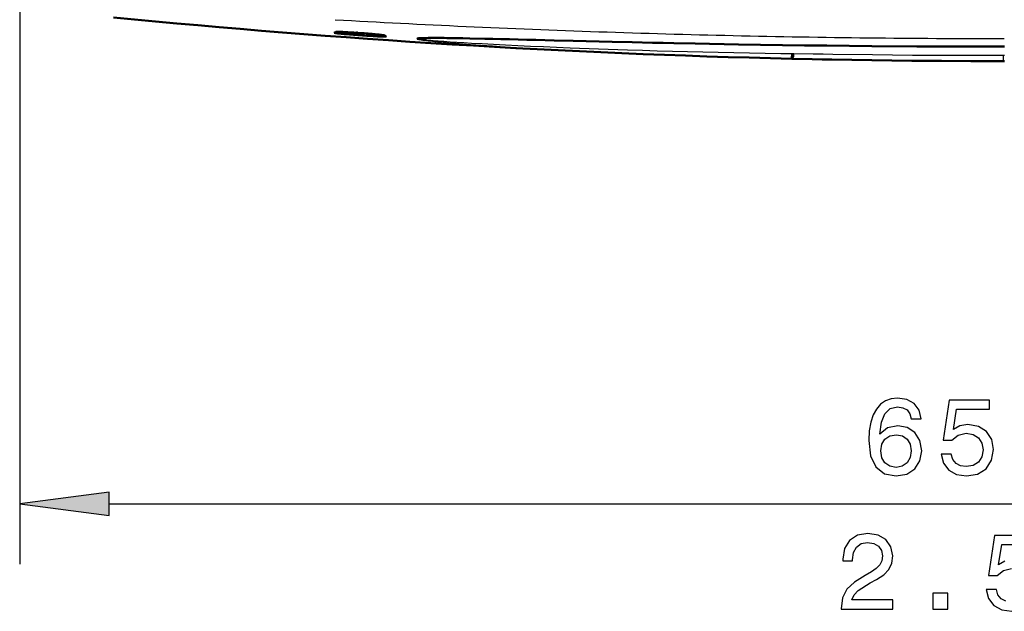
# Model space of a CAD drawing. Extents: x 0 to 420, y 0 to 297.
# Drawn here: x 59 to 91, y 36 to 55 of the extents above; entities that cross this region are included whole.
import ezdxf

# ---------------------------------------------------------------- set-up
doc = ezdxf.new("R2010")
doc.units = 0
doc.linetypes.add('DASHDOT', pattern=[18.5, 12, -3, 0.5, -3])

msp = doc.modelspace()

# ---------------------------------------------------------------- linework, layer by layer
at = {"color": 7, "lineweight": 25}
for p, q in [((58.722435, 65.962868), (58.722435, 37.245811)), ((61.69677, 39.245811), (121.148071, 39.245811))]:
    msp.add_line(p, q, dxfattribs=at)
at = {"color": 7, "lineweight": 50, "ltscale": 0.000364}
msp.add_line((69.205154, 54.929695), (69.217758, 54.936974), dxfattribs=at)
at = {"color": 7, "lineweight": 50, "ltscale": 7.5e-05}
msp.add_line((69.217758, 54.936974), (69.220612, 54.937912), dxfattribs=at)
at = {"color": 7, "lineweight": 50, "ltscale": 0.000127}
msp.add_line((69.220612, 54.937912), (69.225632, 54.938694), dxfattribs=at)
at = {"color": 7, "lineweight": 50, "ltscale": 0.00018}
msp.add_line((69.225632, 54.938694), (69.232803, 54.939308), dxfattribs=at)
at = {"color": 7, "lineweight": 50, "ltscale": 0.000233}
msp.add_line((69.232803, 54.939308), (69.242104, 54.939758), dxfattribs=at)
at = {"color": 7, "lineweight": 50, "ltscale": 0.000286}
msp.add_line((69.242104, 54.939758), (69.253555, 54.940044), dxfattribs=at)
at = {"color": 7, "lineweight": 50, "ltscale": 0.000339}
msp.add_line((69.253555, 54.940044), (69.267128, 54.940159), dxfattribs=at)
at = {"color": 7, "lineweight": 50, "ltscale": 0.000391}
msp.add_line((69.267128, 54.940159), (69.282768, 54.940105), dxfattribs=at)
at = {"color": 7, "lineweight": 50, "ltscale": 0.000441}
msp.add_line((69.282768, 54.940105), (69.300415, 54.939884), dxfattribs=at)
at = {"color": 7, "lineweight": 50, "ltscale": 0.000489}
msp.add_line((69.300415, 54.939884), (69.319977, 54.939491), dxfattribs=at)
at = {"color": 7, "lineweight": 50, "ltscale": 0.000536}
msp.add_line((69.319977, 54.939491), (69.341393, 54.938938), dxfattribs=at)
at = {"color": 7, "lineweight": 50, "ltscale": 0.000584}
msp.add_line((69.341393, 54.938938), (69.364723, 54.938217), dxfattribs=at)
at = {"color": 7, "lineweight": 50, "ltscale": 0.00063}
msp.add_line((69.364723, 54.938217), (69.389908, 54.937328), dxfattribs=at)
at = {"color": 7, "lineweight": 50, "ltscale": 0.000675}
msp.add_line((69.389908, 54.937328), (69.41687, 54.936275), dxfattribs=at)
at = {"color": 7, "lineweight": 50, "ltscale": 0.000716}
msp.add_line((69.41687, 54.936275), (69.445496, 54.935066), dxfattribs=at)
at = {"color": 7, "lineweight": 50, "ltscale": 0.000755}
msp.add_line((69.445496, 54.935066), (69.475655, 54.933704), dxfattribs=at)
at = {"color": 7, "lineweight": 50, "ltscale": 0.00079}
msp.add_line((69.475655, 54.933704), (69.50721, 54.932194), dxfattribs=at)
at = {"color": 7, "linetype": 'DASHDOT', "lineweight": 25, "ltscale": 0.004745}
msp.add_line((69.922417, 54.955978), (69.922417, 54.766159), dxfattribs=at)
at = {"color": 7, "lineweight": 50, "ltscale": 3.1e-05}
msp.add_line((69.168968, 54.907875), (69.169403, 54.909058), dxfattribs=at)
at = {"color": 7, "lineweight": 50, "ltscale": 7e-05}
msp.add_line((69.168968, 54.907875), (69.171394, 54.906483), dxfattribs=at)
at = {"color": 7, "lineweight": 50, "ltscale": 0.000334}
msp.add_line((69.169403, 54.909058), (69.180977, 54.915737), dxfattribs=at)
at = {"color": 7, "lineweight": 50, "ltscale": 0.000138}
msp.add_line((69.171394, 54.906483), (69.176682, 54.904888), dxfattribs=at)
at = {"color": 7, "lineweight": 50, "ltscale": 0.000208}
msp.add_line((69.176682, 54.904888), (69.184814, 54.903103), dxfattribs=at)
at = {"color": 7, "lineweight": 50, "ltscale": 0.000344}
msp.add_line((69.180977, 54.915737), (69.192894, 54.922619), dxfattribs=at)
at = {"color": 7, "lineweight": 50, "ltscale": 0.000277}
msp.add_line((69.184814, 54.903103), (69.195717, 54.901131), dxfattribs=at)
at = {"color": 7, "lineweight": 50, "ltscale": 0.000354}
msp.add_line((69.192894, 54.922619), (69.205154, 54.929695), dxfattribs=at)
at = {"color": 7, "lineweight": 50, "ltscale": 0.000345}
msp.add_line((69.195717, 54.901131), (69.209358, 54.898983), dxfattribs=at)
at = {"color": 7, "lineweight": 50, "ltscale": 0.000414}
msp.add_line((69.209358, 54.898983), (69.225754, 54.896656), dxfattribs=at)
at = {"color": 7, "lineweight": 50, "ltscale": 0.000481}
msp.add_line((69.225754, 54.896656), (69.244827, 54.894157), dxfattribs=at)
at = {"color": 7, "lineweight": 50, "ltscale": 0.000546}
msp.add_line((69.244827, 54.894157), (69.266495, 54.891502), dxfattribs=at)
at = {"color": 7, "lineweight": 50, "ltscale": 0.000607}
msp.add_line((69.266495, 54.891502), (69.290619, 54.888706), dxfattribs=at)
at = {"color": 7, "lineweight": 50, "ltscale": 0.000666}
msp.add_line((69.290619, 54.888706), (69.317101, 54.88578), dxfattribs=at)
at = {"color": 7, "lineweight": 50, "ltscale": 0.000726}
for p, q in [((69.317101, 54.88578), (69.345978, 54.882721)), ((91.393394, 53.962868), (91.422417, 53.962868))]:
    msp.add_line(p, q, dxfattribs=at)
at = {"color": 7, "lineweight": 50, "ltscale": 0.000784}
msp.add_line((69.345978, 54.882721), (69.377182, 54.879532), dxfattribs=at)
at = {"color": 7, "lineweight": 50, "ltscale": 0.000839}
msp.add_line((69.377182, 54.879532), (69.410576, 54.876232), dxfattribs=at)
at = {"color": 7, "lineweight": 50, "ltscale": 0.000889}
msp.add_line((69.410576, 54.876232), (69.445992, 54.872837), dxfattribs=at)
at = {"color": 7, "lineweight": 50, "ltscale": 0.000935}
msp.add_line((69.445992, 54.872837), (69.483246, 54.869366), dxfattribs=at)
at = {"color": 7, "lineweight": 50, "ltscale": 0.000729}
msp.add_line((69.483246, 54.869366), (69.512276, 54.866722), dxfattribs=at)
at = {"color": 7, "lineweight": 50, "ltscale": 0.000682}
msp.add_line((69.50721, 54.932194), (69.534439, 54.930832), dxfattribs=at)
at = {"color": 7, "lineweight": 50, "ltscale": 0.000751}
msp.add_line((69.512276, 54.866722), (69.542198, 54.864044), dxfattribs=at)
at = {"color": 7, "lineweight": 50, "ltscale": 0.000703}
msp.add_line((69.534439, 54.930832), (69.562531, 54.929375), dxfattribs=at)
at = {"color": 7, "lineweight": 50, "ltscale": 0.001574}
msp.add_line((69.542198, 54.864044), (69.604919, 54.858582), dxfattribs=at)
at = {"color": 7, "lineweight": 50, "ltscale": 0.001475}
msp.add_line((69.562531, 54.929375), (69.621452, 54.926167), dxfattribs=at)
at = {"color": 7, "lineweight": 50, "ltscale": 0.001658}
msp.add_line((69.604919, 54.858582), (69.671013, 54.853012), dxfattribs=at)
at = {"color": 7, "lineweight": 50, "ltscale": 0.001555}
msp.add_line((69.621452, 54.926167), (69.68354, 54.922588), dxfattribs=at)
at = {"color": 7, "lineweight": 50, "ltscale": 0.001724}
msp.add_line((69.671013, 54.853012), (69.739761, 54.847401), dxfattribs=at)
at = {"color": 7, "lineweight": 50, "ltscale": 0.001617}
msp.add_line((69.68354, 54.922588), (69.7481, 54.91869), dxfattribs=at)
at = {"color": 7, "lineweight": 50, "ltscale": 0.001771}
msp.add_line((69.739761, 54.847401), (69.810394, 54.841808), dxfattribs=at)
at = {"color": 7, "lineweight": 50, "ltscale": 0.00166}
msp.add_line((69.7481, 54.91869), (69.814362, 54.914509), dxfattribs=at)
at = {"color": 7, "lineweight": 50, "ltscale": 0.000898}
msp.add_line((69.810394, 54.841808), (69.846191, 54.839035), dxfattribs=at)
at = {"color": 7, "lineweight": 50, "ltscale": 0.001694}
for p, q in [((69.814362, 54.914509), (69.881958, 54.910076)), ((72.223099, 54.734421), (72.29084, 54.735462))]:
    msp.add_line(p, q, dxfattribs=at)
at = {"color": 7, "lineweight": 50, "ltscale": 0.000908}
msp.add_line((69.846191, 54.839035), (69.882401, 54.836273), dxfattribs=at)
at = {"color": 7, "lineweight": 50, "ltscale": 0.001727}
msp.add_line((69.881958, 54.910076), (69.950897, 54.905396), dxfattribs=at)
at = {"color": 7, "lineweight": 50, "ltscale": 0.001842}
for p, q in [((69.882401, 54.836273), (69.955887, 54.830788)), ((72.29084, 54.735462), (72.364502, 54.736168))]:
    msp.add_line(p, q, dxfattribs=at)
at = {"color": 7, "lineweight": 50, "ltscale": 0.001743}
msp.add_line((69.950897, 54.905396), (70.020439, 54.900509), dxfattribs=at)
at = {"color": 7, "lineweight": 50, "ltscale": 0.001861}
msp.add_line((69.955887, 54.830788), (70.030136, 54.825409), dxfattribs=at)
at = {"color": 7, "lineweight": 50, "ltscale": 0.001739}
msp.add_line((70.020439, 54.900509), (70.089813, 54.895473), dxfattribs=at)
at = {"color": 7, "lineweight": 50, "ltscale": 0.001859}
msp.add_line((70.030136, 54.825409), (70.104309, 54.820198), dxfattribs=at)
at = {"color": 7, "lineweight": 50, "ltscale": 0.001717}
msp.add_line((70.089813, 54.895473), (70.158287, 54.890343), dxfattribs=at)
at = {"color": 7, "lineweight": 50, "ltscale": 0.001837}
msp.add_line((70.104309, 54.820198), (70.177605, 54.815208), dxfattribs=at)
at = {"color": 7, "lineweight": 50, "ltscale": 0.001695}
msp.add_line((70.158287, 54.890343), (70.225883, 54.885117), dxfattribs=at)
at = {"color": 7, "lineweight": 50, "ltscale": 0.001812}
msp.add_line((70.177605, 54.815208), (70.249908, 54.810448), dxfattribs=at)
at = {"color": 7, "lineweight": 50, "ltscale": 0.001664}
msp.add_line((70.225883, 54.885117), (70.292236, 54.879826), dxfattribs=at)
at = {"color": 7, "lineweight": 50, "ltscale": 0.00178}
msp.add_line((70.249908, 54.810448), (70.320961, 54.805935), dxfattribs=at)
at = {"color": 7, "lineweight": 50, "ltscale": 0.001614}
msp.add_line((70.292236, 54.879826), (70.356598, 54.874523), dxfattribs=at)
at = {"color": 7, "lineweight": 50, "ltscale": 0.001728}
msp.add_line((70.320961, 54.805935), (70.389946, 54.801727), dxfattribs=at)
at = {"color": 7, "lineweight": 50, "ltscale": 0.001547}
msp.add_line((70.356598, 54.874523), (70.418274, 54.86927), dxfattribs=at)
at = {"color": 7, "lineweight": 50, "ltscale": 0.001656}
msp.add_line((70.389946, 54.801727), (70.456085, 54.797863), dxfattribs=at)
at = {"color": 7, "lineweight": 50, "ltscale": 0.000744}
msp.add_line((70.418274, 54.86927), (70.447914, 54.86668), dxfattribs=at)
at = {"color": 7, "lineweight": 50, "ltscale": 0.000725}
msp.add_line((70.447914, 54.86668), (70.476791, 54.864109), dxfattribs=at)
at = {"color": 7, "lineweight": 50, "ltscale": 0.000796}
msp.add_line((70.456085, 54.797863), (70.487862, 54.796078), dxfattribs=at)
at = {"color": 7, "lineweight": 50, "ltscale": 0.001392}
msp.add_line((70.476791, 54.864109), (70.532234, 54.859024), dxfattribs=at)
at = {"color": 7, "lineweight": 50, "ltscale": 0.000774}
msp.add_line((70.487862, 54.796078), (70.518791, 54.794384), dxfattribs=at)
at = {"color": 7, "lineweight": 50, "ltscale": 0.001486}
msp.add_line((70.518791, 54.794384), (70.578156, 54.791275), dxfattribs=at)
at = {"color": 7, "lineweight": 50, "ltscale": 0.001551}
msp.add_line((70.532234, 54.859024), (70.593979, 54.853096), dxfattribs=at)
at = {"color": 7, "lineweight": 50, "ltscale": 0.000937}
msp.add_line((70.578156, 54.791275), (70.615585, 54.789433), dxfattribs=at)
at = {"color": 7, "lineweight": 50, "ltscale": 0.001395}
msp.add_line((70.593979, 54.853096), (70.649483, 54.84745), dxfattribs=at)
at = {"color": 7, "lineweight": 50, "ltscale": 0.000888}
msp.add_line((70.615585, 54.789433), (70.651062, 54.787777), dxfattribs=at)
at = {"color": 7, "lineweight": 50, "ltscale": 0.000633}
msp.add_line((70.649483, 54.84745), (70.674644, 54.844757), dxfattribs=at)
at = {"color": 7, "lineweight": 50, "ltscale": 0.000835}
msp.add_line((70.651062, 54.787777), (70.684418, 54.786324), dxfattribs=at)
at = {"color": 7, "lineweight": 50, "ltscale": 0.00059}
msp.add_line((70.674644, 54.844757), (70.69809, 54.842152), dxfattribs=at)
at = {"color": 7, "lineweight": 50, "ltscale": 0.000777}
msp.add_line((70.684418, 54.786324), (70.715477, 54.785072), dxfattribs=at)
at = {"color": 7, "lineweight": 50, "ltscale": 0.001047}
msp.add_line((70.69809, 54.842152), (70.739677, 54.837215), dxfattribs=at)
at = {"color": 7, "lineweight": 50, "ltscale": 0.000717}
msp.add_line((70.715477, 54.785072), (70.744148, 54.784035), dxfattribs=at)
at = {"color": 7, "lineweight": 50, "ltscale": 0.001506}
msp.add_line((70.739677, 54.837215), (70.799316, 54.82872), dxfattribs=at)
at = {"color": 7, "lineweight": 50, "ltscale": 0.000659}
msp.add_line((70.744148, 54.784035), (70.770508, 54.783203), dxfattribs=at)
at = {"color": 7, "lineweight": 50, "ltscale": 0.000599}
msp.add_line((70.770508, 54.783203), (70.794449, 54.782578), dxfattribs=at)
at = {"color": 7, "lineweight": 50, "ltscale": 0.000535}
msp.add_line((70.794449, 54.782578), (70.815842, 54.782169), dxfattribs=at)
at = {"color": 7, "lineweight": 50, "ltscale": 0.000249}
msp.add_line((70.799316, 54.82872), (70.809113, 54.826908), dxfattribs=at)
at = {"color": 7, "lineweight": 50, "ltscale": 0.000196}
msp.add_line((70.809113, 54.826908), (70.816788, 54.825233), dxfattribs=at)
at = {"color": 7, "lineweight": 50, "ltscale": 0.000468}
msp.add_line((70.815842, 54.782169), (70.834572, 54.781975), dxfattribs=at)
at = {"color": 7, "lineweight": 50, "ltscale": 0.000143}
msp.add_line((70.816788, 54.825233), (70.822311, 54.8237), dxfattribs=at)
at = {"color": 7, "lineweight": 50, "ltscale": 9.1e-05}
msp.add_line((70.822311, 54.8237), (70.825668, 54.822319), dxfattribs=at)
at = {"color": 7, "lineweight": 50, "ltscale": 0.000466}
msp.add_line((70.825668, 54.822319), (70.841797, 54.813004), dxfattribs=at)
at = {"color": 7, "lineweight": 50, "ltscale": 0.0004}
msp.add_line((70.834572, 54.781975), (70.850555, 54.781998), dxfattribs=at)
at = {"color": 7, "lineweight": 50, "ltscale": 0.000453}
msp.add_line((70.841797, 54.813004), (70.857491, 54.803944), dxfattribs=at)
at = {"color": 7, "lineweight": 50, "ltscale": 0.000592}
msp.add_line((70.850555, 54.781998), (70.874207, 54.782688), dxfattribs=at)
at = {"color": 7, "lineweight": 50, "ltscale": 0.00044}
msp.add_line((70.857491, 54.803944), (70.872742, 54.795139), dxfattribs=at)
at = {"color": 7, "lineweight": 50, "ltscale": 0.000427}
msp.add_line((70.872742, 54.795139), (70.887543, 54.786591), dxfattribs=at)
at = {"color": 7, "lineweight": 50, "ltscale": 0.000191}
msp.add_line((70.874207, 54.782688), (70.881836, 54.783352), dxfattribs=at)
at = {"color": 7, "lineweight": 50, "ltscale": 0.000121}
msp.add_line((70.881836, 54.783352), (70.886612, 54.784229), dxfattribs=at)
at = {"color": 7, "lineweight": 25, "ltscale": 0.000149}
msp.add_line((71.935196, 54.697723), (71.939545, 54.701817), dxfattribs=at)
at = {"color": 7, "lineweight": 25, "ltscale": 0.001177}
msp.add_line((71.935196, 54.697723), (71.980766, 54.685879), dxfattribs=at)
at = {"color": 7, "lineweight": 25, "ltscale": 0.001154}
msp.add_line((71.93573, 54.716717), (71.981361, 54.723782), dxfattribs=at)
at = {"color": 7, "lineweight": 50, "ltscale": 0.00116}
msp.add_line((71.936615, 54.716766), (71.982468, 54.723797), dxfattribs=at)
at = {"color": 7, "lineweight": 50, "ltscale": 0.001261}
msp.add_line((71.939545, 54.701817), (71.989388, 54.694057), dxfattribs=at)
at = {"color": 7, "lineweight": 25, "ltscale": 0.001928}
msp.add_line((71.980766, 54.685879), (72.056747, 54.672569), dxfattribs=at)
at = {"color": 7, "lineweight": 25, "ltscale": 0.001896}
msp.add_line((71.981361, 54.723782), (72.056999, 54.729195), dxfattribs=at)
at = {"color": 7, "lineweight": 50, "ltscale": 0.001897}
msp.add_line((71.982468, 54.723797), (72.058159, 54.729183), dxfattribs=at)
at = {"color": 7, "lineweight": 25, "ltscale": 0.002016}
msp.add_line((71.989388, 54.694057), (72.069489, 54.684834), dxfattribs=at)
at = {"color": 7, "lineweight": 25, "ltscale": 0.001229}
msp.add_line((72.056747, 54.672569), (72.105377, 54.665428), dxfattribs=at)
at = {"color": 7, "lineweight": 25, "ltscale": 0.001209}
msp.add_line((72.056999, 54.729195), (72.105331, 54.731312), dxfattribs=at)
at = {"color": 7, "lineweight": 50, "ltscale": 0.00121}
msp.add_line((72.058159, 54.729183), (72.106522, 54.731293), dxfattribs=at)
at = {"color": 7, "lineweight": 25, "ltscale": 0.001272}
msp.add_line((72.069489, 54.684834), (72.12011, 54.679741), dxfattribs=at)
at = {"color": 7, "lineweight": 25, "ltscale": 0.001375}
msp.add_line((72.105331, 54.731312), (72.160294, 54.733063), dxfattribs=at)
at = {"color": 7, "lineweight": 25, "ltscale": 0.001396}
msp.add_line((72.105377, 54.665428), (72.160713, 54.658001), dxfattribs=at)
at = {"color": 7, "lineweight": 50, "ltscale": 0.001376}
msp.add_line((72.106522, 54.731293), (72.161514, 54.733032), dxfattribs=at)
at = {"color": 7, "lineweight": 25, "ltscale": 0.001438}
msp.add_line((72.12011, 54.679741), (72.177391, 54.674355), dxfattribs=at)
at = {"color": 7, "lineweight": 25, "ltscale": 0.00154}
msp.add_line((72.160294, 54.733063), (72.221863, 54.734455), dxfattribs=at)
at = {"color": 7, "lineweight": 25, "ltscale": 0.001489}
msp.add_line((72.160713, 54.658001), (72.219795, 54.650623), dxfattribs=at)
at = {"color": 7, "lineweight": 50, "ltscale": 0.00154}
msp.add_line((72.161514, 54.733032), (72.223099, 54.734421), dxfattribs=at)
at = {"color": 7, "lineweight": 25, "ltscale": 0.001528}
msp.add_line((72.177391, 54.674355), (72.238289, 54.668938), dxfattribs=at)
at = {"color": 7, "lineweight": 25, "ltscale": 0.00163}
msp.add_line((72.219795, 54.650623), (72.284561, 54.643021), dxfattribs=at)
at = {"color": 7, "lineweight": 25, "ltscale": 0.001693}
msp.add_line((72.221863, 54.734455), (72.289566, 54.7355), dxfattribs=at)
at = {"color": 7, "lineweight": 25, "ltscale": 0.001669}
msp.add_line((72.238289, 54.668938), (72.30481, 54.663288), dxfattribs=at)
at = {"color": 7, "lineweight": 25, "ltscale": 0.001767}
msp.add_line((72.284561, 54.643021), (72.354797, 54.635204), dxfattribs=at)
at = {"color": 7, "lineweight": 25, "ltscale": 0.001841}
msp.add_line((72.289566, 54.7355), (72.363205, 54.73621), dxfattribs=at)
at = {"color": 7, "lineweight": 25, "ltscale": 0.001804}
msp.add_line((72.30481, 54.663288), (72.376747, 54.657429), dxfattribs=at)
at = {"color": 7, "lineweight": 25, "ltscale": 0.001898}
msp.add_line((72.354797, 54.635204), (72.430298, 54.62719), dxfattribs=at)
at = {"color": 7, "lineweight": 25, "ltscale": 0.001983}
msp.add_line((72.363205, 54.73621), (72.442513, 54.736599), dxfattribs=at)
at = {"color": 7, "lineweight": 50, "ltscale": 0.001983}
msp.add_line((72.364502, 54.736168), (72.443832, 54.736549), dxfattribs=at)
at = {"color": 7, "lineweight": 25, "ltscale": 0.001934}
msp.add_line((72.376747, 54.657429), (72.453888, 54.651367), dxfattribs=at)
at = {"color": 7, "lineweight": 25, "ltscale": 0.002026}
msp.add_line((72.430298, 54.62719), (72.510902, 54.618988), dxfattribs=at)
at = {"color": 7, "lineweight": 25, "ltscale": 0.00212}
msp.add_line((72.442513, 54.736599), (72.527313, 54.736675), dxfattribs=at)
at = {"color": 7, "lineweight": 50, "ltscale": 0.002121}
msp.add_line((72.443832, 54.736549), (72.528664, 54.736622), dxfattribs=at)
at = {"color": 7, "lineweight": 25, "ltscale": 0.002061}
msp.add_line((72.453888, 54.651367), (72.536072, 54.645126), dxfattribs=at)
at = {"color": 7, "lineweight": 25, "ltscale": 0.002148}
msp.add_line((72.510902, 54.618988), (72.596405, 54.610622), dxfattribs=at)
at = {"color": 7, "lineweight": 25, "ltscale": 0.002252}
msp.add_line((72.527313, 54.736675), (72.617409, 54.73645), dxfattribs=at)
at = {"color": 7, "lineweight": 50, "ltscale": 0.002253}
msp.add_line((72.528664, 54.736622), (72.618774, 54.736393), dxfattribs=at)
at = {"color": 7, "lineweight": 25, "ltscale": 0.002182}
msp.add_line((72.536072, 54.645126), (72.6231, 54.638714), dxfattribs=at)
at = {"color": 7, "lineweight": 25, "ltscale": 0.002267}
msp.add_line((72.596405, 54.610622), (72.686676, 54.602097), dxfattribs=at)
at = {"color": 7, "lineweight": 25, "ltscale": 0.00238}
msp.add_line((72.617409, 54.73645), (72.712616, 54.735931), dxfattribs=at)
at = {"color": 7, "lineweight": 50, "ltscale": 0.002381}
msp.add_line((72.618774, 54.736393), (72.714005, 54.73587), dxfattribs=at)
at = {"color": 7, "lineweight": 25, "ltscale": 0.002299}
msp.add_line((72.6231, 54.638714), (72.714813, 54.632145), dxfattribs=at)
at = {"color": 7, "lineweight": 25, "ltscale": 0.002504}
msp.add_line((72.712616, 54.735931), (72.812775, 54.735126), dxfattribs=at)
at = {"color": 7, "lineweight": 50, "ltscale": 0.002504}
msp.add_line((72.714005, 54.73587), (72.814178, 54.735062), dxfattribs=at)
at = {"color": 7, "lineweight": 25, "ltscale": 0.002412}
msp.add_line((72.714813, 54.632145), (72.811073, 54.625435), dxfattribs=at)
at = {"color": 7, "lineweight": 25, "ltscale": 0.002527}
msp.add_line((72.811073, 54.625435), (72.911926, 54.618576), dxfattribs=at)
at = {"color": 7, "lineweight": 25, "ltscale": 0.00236}
msp.add_line((72.812775, 54.735126), (72.90715, 54.734165), dxfattribs=at)
at = {"color": 7, "lineweight": 50, "ltscale": 0.00236}
msp.add_line((72.814178, 54.735062), (72.908569, 54.734097), dxfattribs=at)
at = {"color": 7, "lineweight": 25, "ltscale": 0.002454}
msp.add_line((72.90715, 54.734165), (73.00531, 54.732983), dxfattribs=at)
at = {"color": 7, "lineweight": 50, "ltscale": 0.002455}
msp.add_line((72.908569, 54.734097), (73.006752, 54.732914), dxfattribs=at)
at = {"color": 7, "lineweight": 25, "ltscale": 0.002634}
msp.add_line((72.911926, 54.618576), (73.017059, 54.611595), dxfattribs=at)
at = {"color": 7, "lineweight": 25, "ltscale": 0.005179}
msp.add_line((73.00531, 54.732983), (73.212463, 54.729992), dxfattribs=at)
at = {"color": 7, "lineweight": 50, "ltscale": 0.00518}
msp.add_line((73.006752, 54.732914), (73.213928, 54.729916), dxfattribs=at)
at = {"color": 7, "lineweight": 25, "ltscale": 0.005574}
msp.add_line((73.017059, 54.611595), (73.239555, 54.597313), dxfattribs=at)
at = {"color": 7, "lineweight": 25, "ltscale": 0.005518}
msp.add_line((73.212463, 54.729992), (73.433136, 54.726223), dxfattribs=at)
at = {"color": 7, "lineweight": 50, "ltscale": 0.005518}
msp.add_line((73.213928, 54.729916), (73.434631, 54.726147), dxfattribs=at)
at = {"color": 7, "lineweight": 25, "ltscale": 0.005827}
msp.add_line((73.433136, 54.726223), (73.666161, 54.721756), dxfattribs=at)
at = {"color": 7, "lineweight": 50, "ltscale": 0.005827}
msp.add_line((73.434631, 54.726147), (73.667664, 54.721672), dxfattribs=at)
at = {"color": 7, "lineweight": 25, "ltscale": 0.012486}
msp.add_line((73.666161, 54.721756), (74.165497, 54.711006), dxfattribs=at)
at = {"color": 7, "lineweight": 50, "ltscale": 0.012487}
msp.add_line((73.667664, 54.721672), (74.167038, 54.710918), dxfattribs=at)
at = {"color": 7, "lineweight": 25, "ltscale": 0.0066}
msp.add_line((74.165497, 54.711006), (74.429413, 54.704887), dxfattribs=at)
at = {"color": 7, "lineweight": 50, "ltscale": 0.0066}
msp.add_line((74.167038, 54.710918), (74.430984, 54.704792), dxfattribs=at)
at = {"color": 7, "lineweight": 25, "ltscale": 0.006804}
msp.add_line((74.429413, 54.704887), (74.701508, 54.698368), dxfattribs=at)
at = {"color": 7, "lineweight": 50, "ltscale": 0.006805}
msp.add_line((74.430984, 54.704792), (74.703094, 54.698269), dxfattribs=at)
at = {"color": 7, "lineweight": 25, "ltscale": 0.007015}
msp.add_line((74.701508, 54.698368), (74.98201, 54.691494), dxfattribs=at)
at = {"color": 7, "lineweight": 50, "ltscale": 0.007015}
msp.add_line((74.703094, 54.698269), (74.98362, 54.691391), dxfattribs=at)
at = {"color": 7, "lineweight": 25, "ltscale": 0.007178}
msp.add_line((74.98201, 54.691494), (75.269051, 54.684357), dxfattribs=at)
at = {"color": 7, "lineweight": 50, "ltscale": 0.007179}
msp.add_line((74.98362, 54.691391), (75.270676, 54.68425), dxfattribs=at)
at = {"color": 7, "lineweight": 25, "ltscale": 0.007323}
msp.add_line((75.269051, 54.684357), (75.56189, 54.677021), dxfattribs=at)
at = {"color": 7, "lineweight": 50, "ltscale": 0.007324}
msp.add_line((75.270676, 54.68425), (75.563538, 54.676914), dxfattribs=at)
at = {"color": 7, "lineweight": 25, "ltscale": 0.003711}
msp.add_line((75.56189, 54.677021), (75.710274, 54.673302), dxfattribs=at)
at = {"color": 7, "lineweight": 50, "ltscale": 0.003711}
msp.add_line((75.563538, 54.676914), (75.711929, 54.673187), dxfattribs=at)
at = {"color": 7, "lineweight": 25, "ltscale": 0.003741}
msp.add_line((75.710274, 54.673302), (75.859879, 54.669548), dxfattribs=at)
at = {"color": 7, "lineweight": 50, "ltscale": 0.003742}
msp.add_line((75.711929, 54.673187), (75.861549, 54.669434), dxfattribs=at)
at = {"color": 7, "lineweight": 25, "ltscale": 0.01526}
msp.add_line((75.859879, 54.669548), (76.470093, 54.654282), dxfattribs=at)
at = {"color": 7, "lineweight": 50, "ltscale": 0.015261}
msp.add_line((75.861549, 54.669434), (76.471786, 54.654163), dxfattribs=at)
at = {"color": 7, "lineweight": 25, "ltscale": 0.01568}
msp.add_line((76.470093, 54.654282), (77.097092, 54.638748), dxfattribs=at)
at = {"color": 7, "lineweight": 50, "ltscale": 0.01568}
msp.add_line((76.471786, 54.654163), (77.098801, 54.638626), dxfattribs=at)
at = {"color": 7, "lineweight": 25, "ltscale": 0.032471}
msp.add_line((77.097092, 54.638748), (78.395569, 54.607517), dxfattribs=at)
at = {"color": 7, "lineweight": 50, "ltscale": 0.032472}
msp.add_line((77.098801, 54.638626), (78.397293, 54.607384), dxfattribs=at)
at = {"color": 7, "lineweight": 25, "ltscale": 0.01667}
msp.add_line((78.395569, 54.607517), (79.06221, 54.592175), dxfattribs=at)
at = {"color": 7, "lineweight": 50, "ltscale": 0.01667}
msp.add_line((78.397293, 54.607384), (79.063904, 54.59203), dxfattribs=at)
at = {"color": 7, "lineweight": 25, "ltscale": 0.002381}
msp.add_line((72.686676, 54.602097), (72.78154, 54.59343), dxfattribs=at)
at = {"color": 7, "lineweight": 25, "ltscale": 0.002498}
msp.add_line((72.78154, 54.59343), (72.881065, 54.58461), dxfattribs=at)
at = {"color": 7, "lineweight": 25, "ltscale": 0.002607}
msp.add_line((72.881065, 54.58461), (72.984955, 54.575665), dxfattribs=at)
at = {"color": 7, "lineweight": 25, "ltscale": 0.005523}
msp.add_line((72.984955, 54.575665), (73.205139, 54.557457), dxfattribs=at)
at = {"color": 7, "lineweight": 25, "ltscale": 0.005909}
msp.add_line((73.205139, 54.557457), (73.440781, 54.538891), dxfattribs=at)
at = {"color": 7, "lineweight": 25, "ltscale": 0.005954}
msp.add_line((73.239555, 54.597313), (73.477257, 54.582664), dxfattribs=at)
at = {"color": 7, "lineweight": 25, "ltscale": 0.00626}
msp.add_line((73.440781, 54.538891), (73.69046, 54.520065), dxfattribs=at)
at = {"color": 7, "lineweight": 25, "ltscale": 0.006298}
msp.add_line((73.477257, 54.582664), (73.728745, 54.567757), dxfattribs=at)
at = {"color": 7, "lineweight": 25, "ltscale": 0.008897}
msp.add_line((73.69046, 54.520065), (74.04541, 54.49453), dxfattribs=at)
at = {"color": 7, "lineweight": 25, "ltscale": 0.008941}
msp.add_line((73.728745, 54.567757), (74.085808, 54.547482), dxfattribs=at)
at = {"color": 7, "lineweight": 25, "ltscale": 0.009388}
msp.add_line((74.04541, 54.49453), (74.420067, 54.468876), dxfattribs=at)
at = {"color": 7, "lineweight": 25, "ltscale": 0.009425}
msp.add_line((74.085808, 54.547482), (74.462265, 54.527096), dxfattribs=at)
at = {"color": 7, "lineweight": 25, "ltscale": 0.009812}
msp.add_line((74.420067, 54.468876), (74.811722, 54.443268), dxfattribs=at)
at = {"color": 7, "lineweight": 25, "ltscale": 0.009843}
msp.add_line((74.462265, 54.527096), (74.855469, 54.506763), dxfattribs=at)
at = {"color": 7, "lineweight": 25, "ltscale": 0.010169}
msp.add_line((74.811722, 54.443268), (75.217705, 54.41785), dxfattribs=at)
at = {"color": 7, "lineweight": 25, "ltscale": 0.010196}
msp.add_line((74.855469, 54.506763), (75.262802, 54.486618), dxfattribs=at)
at = {"color": 7, "lineweight": 25, "ltscale": 0.005211}
msp.add_line((75.217705, 54.41785), (75.425751, 54.405231), dxfattribs=at)
at = {"color": 7, "lineweight": 25, "ltscale": 0.005223}
msp.add_line((75.262802, 54.486618), (75.471466, 54.476643), dxfattribs=at)
at = {"color": 7, "lineweight": 25, "ltscale": 0.00528}
msp.add_line((75.425751, 54.405231), (75.636574, 54.392708), dxfattribs=at)
at = {"color": 7, "lineweight": 25, "ltscale": 0.005291}
msp.add_line((75.471466, 54.476643), (75.682877, 54.466755), dxfattribs=at)
at = {"color": 7, "lineweight": 25, "ltscale": 0.010748}
msp.add_line((75.636574, 54.392708), (76.065796, 54.367973), dxfattribs=at)
at = {"color": 7, "lineweight": 25, "ltscale": 0.010767}
msp.add_line((75.682877, 54.466755), (76.113113, 54.447308), dxfattribs=at)
at = {"color": 7, "lineweight": 25, "ltscale": 0.010982}
msp.add_line((76.065796, 54.367973), (76.50441, 54.343708), dxfattribs=at)
at = {"color": 7, "lineweight": 25, "ltscale": 0.010995}
msp.add_line((76.113113, 54.447308), (76.55249, 54.428337), dxfattribs=at)
at = {"color": 7, "lineweight": 25, "ltscale": 0.011195}
msp.add_line((76.50441, 54.343708), (76.951569, 54.319965), dxfattribs=at)
at = {"color": 7, "lineweight": 25, "ltscale": 0.011201}
msp.add_line((76.55249, 54.428337), (77.00016, 54.409882), dxfattribs=at)
at = {"color": 7, "lineweight": 25, "ltscale": 0.023558}
msp.add_line((76.951569, 54.319965), (77.892715, 54.273048), dxfattribs=at)
at = {"color": 7, "lineweight": 25, "ltscale": 0.023556}
msp.add_line((77.00016, 54.409882), (77.941711, 54.37381), dxfattribs=at)
at = {"color": 7, "lineweight": 25, "ltscale": 0.024199}
msp.add_line((77.941711, 54.37381), (78.909103, 54.34045), dxfattribs=at)
at = {"color": 7, "lineweight": 25, "ltscale": 0.012305}
msp.add_line((78.909103, 54.34045), (79.401047, 54.324875), dxfattribs=at)
at = {"color": 7, "lineweight": 25, "ltscale": 0.016904}
msp.add_line((79.06221, 54.592175), (79.73819, 54.577213), dxfattribs=at)
at = {"color": 7, "lineweight": 50, "ltscale": 0.016903}
msp.add_line((79.063904, 54.59203), (79.739868, 54.577065), dxfattribs=at)
at = {"color": 7, "lineweight": 25, "ltscale": 0.012419}
msp.add_line((79.401047, 54.324875), (79.897568, 54.310074), dxfattribs=at)
at = {"color": 7, "lineweight": 25, "ltscale": 0.004376}
msp.add_line((79.73819, 54.577213), (79.913193, 54.573448), dxfattribs=at)
at = {"color": 7, "lineweight": 50, "ltscale": 0.004376}
msp.add_line((79.739868, 54.577065), (79.914871, 54.573299), dxfattribs=at)
at = {"color": 7, "lineweight": 25, "ltscale": 0.01252}
msp.add_line((79.897568, 54.310074), (80.398178, 54.296066), dxfattribs=at)
at = {"color": 7, "lineweight": 25, "ltscale": 0.004389}
msp.add_line((79.913193, 54.573448), (80.088699, 54.569721), dxfattribs=at)
at = {"color": 7, "lineweight": 50, "ltscale": 0.004388}
msp.add_line((79.914871, 54.573299), (80.09037, 54.569569), dxfattribs=at)
at = {"color": 7, "lineweight": 25, "ltscale": 0.008813}
msp.add_line((80.088699, 54.569721), (80.441162, 54.562378), dxfattribs=at)
at = {"color": 7, "lineweight": 50, "ltscale": 0.008813}
msp.add_line((80.09037, 54.569569), (80.442818, 54.562225), dxfattribs=at)
at = {"color": 7, "lineweight": 25, "ltscale": 0.01261}
msp.add_line((80.398178, 54.296066), (80.90242, 54.282875), dxfattribs=at)
at = {"color": 7, "lineweight": 25, "ltscale": 0.017762}
msp.add_line((80.441162, 54.562378), (81.151489, 54.548191), dxfattribs=at)
at = {"color": 7, "lineweight": 50, "ltscale": 0.017761}
msp.add_line((80.442818, 54.562225), (81.153107, 54.548031), dxfattribs=at)
at = {"color": 7, "lineweight": 25, "ltscale": 0.025511}
msp.add_line((80.90242, 54.282875), (81.922592, 54.258953), dxfattribs=at)
at = {"color": 7, "lineweight": 25, "ltscale": 0.035992}
msp.add_line((81.151489, 54.548191), (82.59095, 54.522018), dxfattribs=at)
at = {"color": 7, "lineweight": 50, "ltscale": 0.03599}
msp.add_line((81.153107, 54.548031), (82.592453, 54.521851), dxfattribs=at)
at = {"color": 7, "lineweight": 25, "ltscale": 0.018199}
msp.add_line((82.59095, 54.522018), (83.318817, 54.510159), dxfattribs=at)
at = {"color": 7, "lineweight": 50, "ltscale": 0.018197}
msp.add_line((82.592453, 54.521851), (83.320251, 54.509987), dxfattribs=at)
at = {"color": 7, "lineweight": 25, "ltscale": 0.018308}
msp.add_line((83.318817, 54.510159), (84.051041, 54.499203), dxfattribs=at)
at = {"color": 7, "lineweight": 50, "ltscale": 0.018306}
msp.add_line((83.320251, 54.509987), (84.052391, 54.499023), dxfattribs=at)
at = {"color": 7, "lineweight": 25, "ltscale": 0.018402}
msp.add_line((84.051041, 54.499203), (84.787033, 54.489204), dxfattribs=at)
at = {"color": 7, "lineweight": 50, "ltscale": 0.018399}
msp.add_line((84.052391, 54.499023), (84.7883, 54.489021), dxfattribs=at)
at = {"color": 7, "lineweight": 25, "ltscale": 0.009232}
msp.add_line((84.787033, 54.489204), (85.156273, 54.484581), dxfattribs=at)
at = {"color": 7, "lineweight": 50, "ltscale": 0.00923}
msp.add_line((84.7883, 54.489021), (85.157486, 54.484394), dxfattribs=at)
at = {"color": 7, "lineweight": 25, "ltscale": 0.00925}
msp.add_line((85.156273, 54.484581), (85.526245, 54.480217), dxfattribs=at)
at = {"color": 7, "lineweight": 50, "ltscale": 0.009249}
msp.add_line((85.157486, 54.484394), (85.527405, 54.480026), dxfattribs=at)
at = {"color": 7, "lineweight": 25, "ltscale": 0.037217}
msp.add_line((85.526245, 54.480217), (87.014832, 54.465393), dxfattribs=at)
at = {"color": 7, "lineweight": 50, "ltscale": 0.037211}
msp.add_line((85.527405, 54.480026), (87.01577, 54.465191), dxfattribs=at)
at = {"color": 7, "lineweight": 25, "ltscale": 0.037418}
msp.add_line((87.014832, 54.465393), (88.511505, 54.454937), dxfattribs=at)
at = {"color": 7, "lineweight": 50, "ltscale": 0.037411}
msp.add_line((87.01577, 54.465191), (88.512161, 54.454723), dxfattribs=at)
at = {"color": 7, "lineweight": 25, "ltscale": 0.037553}
msp.add_line((88.511505, 54.454937), (90.013626, 54.448971), dxfattribs=at)
at = {"color": 7, "lineweight": 50, "ltscale": 0.037545}
msp.add_line((88.512161, 54.454723), (90.013962, 54.448746), dxfattribs=at)
at = {"color": 7, "lineweight": 25, "ltscale": 0.018807}
msp.add_line((90.013626, 54.448971), (90.765892, 54.447704), dxfattribs=at)
at = {"color": 7, "lineweight": 50, "ltscale": 0.018802}
msp.add_line((90.013962, 54.448746), (90.766052, 54.447472), dxfattribs=at)
at = {"color": 7, "lineweight": 25, "ltscale": 0.01564}
msp.add_line((90.765892, 54.447704), (91.391495, 54.447533), dxfattribs=at)
at = {"color": 7, "lineweight": 50, "ltscale": 0.015636}
msp.add_line((90.766052, 54.447472), (91.391495, 54.447292), dxfattribs=at)
at = {"color": 7, "lineweight": 25, "ltscale": 0.000772}
msp.add_line((91.391495, 54.447533), (91.422363, 54.447544), dxfattribs=at)
at = {"color": 7, "lineweight": 50, "ltscale": 0.000772}
msp.add_line((91.391495, 54.447292), (91.422363, 54.447304), dxfattribs=at)
at = {"color": 7, "lineweight": 25, "ltscale": 0.024218}
msp.add_line((77.892715, 54.273048), (78.860428, 54.22884), dxfattribs=at)
at = {"color": 7, "lineweight": 25, "ltscale": 0.012319}
msp.add_line((78.860428, 54.22884), (79.352737, 54.207829), dxfattribs=at)
at = {"color": 7, "lineweight": 25, "ltscale": 0.012436}
msp.add_line((79.352737, 54.207829), (79.849747, 54.187592), dxfattribs=at)
at = {"color": 7, "lineweight": 25, "ltscale": 0.01254}
msp.add_line((79.849747, 54.187592), (80.350967, 54.168148), dxfattribs=at)
at = {"color": 7, "lineweight": 25, "ltscale": 0.012634}
msp.add_line((80.350967, 54.168148), (80.856003, 54.149521), dxfattribs=at)
at = {"color": 7, "lineweight": 25, "ltscale": 0.025572}
msp.add_line((80.856003, 54.149521), (81.878281, 54.114712), dxfattribs=at)
at = {"color": 7, "lineweight": 25, "ltscale": 0.025864}
msp.add_line((81.878281, 54.114712), (82.912354, 54.083336), dxfattribs=at)
at = {"color": 7, "lineweight": 25, "ltscale": 0.025789}
msp.add_line((81.922592, 54.258953), (82.953964, 54.238468), dxfattribs=at)
at = {"color": 7, "lineweight": 25, "ltscale": 0.026108}
msp.add_line((82.912354, 54.083336), (83.956299, 54.055489), dxfattribs=at)
at = {"color": 7, "lineweight": 25, "ltscale": 0.026021}
msp.add_line((82.953964, 54.238468), (83.994659, 54.221508), dxfattribs=at)
at = {"color": 7, "lineweight": 25, "ltscale": 0.009303}
msp.add_line((83.956299, 54.055489), (84.328323, 54.046478), dxfattribs=at)
at = {"color": 7, "lineweight": 25, "ltscale": 0.009269}
msp.add_line((83.994659, 54.221508), (84.365402, 54.216358), dxfattribs=at)
at = {"color": 7, "lineweight": 25, "ltscale": 0.000864}
msp.add_line((84.328323, 54.046478), (84.362854, 54.045666), dxfattribs=at)
at = {"color": 7, "lineweight": 50, "ltscale": 0.000804}
msp.add_line((84.362854, 54.045666), (84.394997, 54.044914), dxfattribs=at)
at = {"color": 7, "lineweight": 25, "ltscale": 0.000882}
msp.add_line((84.365402, 54.216358), (84.400543, 54.219265), dxfattribs=at)
at = {"color": 7, "lineweight": 50, "ltscale": 0.016081}
msp.add_line((84.394997, 54.044914), (85.038071, 54.030582), dxfattribs=at)
at = {"color": 7, "lineweight": 25, "ltscale": 0.000819}
msp.add_line((84.400543, 54.219265), (84.433212, 54.221859), dxfattribs=at)
at = {"color": 7, "lineweight": 25, "ltscale": 0.015996}
msp.add_line((84.433212, 54.221859), (85.072937, 54.209667), dxfattribs=at)
at = {"color": 7, "lineweight": 50, "ltscale": 0.008235}
msp.add_line((85.038071, 54.030582), (85.367393, 54.023777), dxfattribs=at)
at = {"color": 7, "lineweight": 25, "ltscale": 0.008192}
msp.add_line((85.072937, 54.209667), (85.400574, 54.203953), dxfattribs=at)
at = {"color": 7, "lineweight": 50, "ltscale": 0.008248}
msp.add_line((85.367393, 54.023777), (85.697266, 54.017319), dxfattribs=at)
at = {"color": 7, "lineweight": 25, "ltscale": 0.008205}
msp.add_line((85.400574, 54.203953), (85.728745, 54.198586), dxfattribs=at)
at = {"color": 7, "lineweight": 50, "ltscale": 0.033114}
msp.add_line((85.697266, 54.017319), (87.021652, 53.995041), dxfattribs=at)
at = {"color": 7, "lineweight": 25, "ltscale": 0.032939}
msp.add_line((85.728745, 54.198586), (87.046188, 54.180672), dxfattribs=at)
at = {"color": 7, "lineweight": 50, "ltscale": 0.033265}
msp.add_line((87.021652, 53.995041), (88.35215, 53.978527), dxfattribs=at)
at = {"color": 7, "lineweight": 25, "ltscale": 0.033084}
msp.add_line((87.046188, 54.180672), (88.369492, 54.168518), dxfattribs=at)
at = {"color": 7, "lineweight": 50, "ltscale": 0.024486}
msp.add_line((88.35215, 53.978527), (89.331566, 53.970131), dxfattribs=at)
at = {"color": 7, "lineweight": 25, "ltscale": 0.02435}
msp.add_line((88.369492, 54.168518), (89.343491, 54.163319), dxfattribs=at)
at = {"color": 7, "lineweight": 50, "ltscale": 0.024524}
msp.add_line((89.331566, 53.970131), (90.312508, 53.964912), dxfattribs=at)
at = {"color": 7, "lineweight": 25, "ltscale": 0.024385}
msp.add_line((89.343491, 54.163319), (90.318893, 54.161301), dxfattribs=at)
at = {"color": 7, "lineweight": 50, "ltscale": 0.024545}
msp.add_line((90.312508, 53.964912), (91.294296, 53.962894), dxfattribs=at)
at = {"color": 7, "lineweight": 25, "ltscale": 0.024404}
msp.add_line((90.318893, 54.161301), (91.295044, 54.162479), dxfattribs=at)
at = {"color": 7, "lineweight": 50, "ltscale": 0.002477}
msp.add_line((91.294296, 53.962894), (91.393394, 53.962868), dxfattribs=at)
at = {"color": 7, "lineweight": 25, "ltscale": 0.002463}
msp.add_line((91.295044, 54.162479), (91.393562, 54.162773), dxfattribs=at)
at = {"color": 7, "lineweight": 25, "ltscale": 0.004998}
msp.add_line((91.393394, 53.962868), (91.393562, 54.162773), dxfattribs=at)
at = {"color": 7, "lineweight": 25, "ltscale": 0.000721}
msp.add_line((91.393562, 54.162773), (91.422417, 54.162865), dxfattribs=at)
at = {"color": 7, "lineweight": 25, "ltscale": 0.075}
for p, q in [((61.69677, 39.63739), (58.722435, 39.245811)), ((58.722435, 39.245811), (61.69677, 38.854233))]:
    msp.add_line(p, q, dxfattribs=at)
at = {"color": 7, "lineweight": 25, "ltscale": 0.019579}
msp.add_line((61.69677, 38.854233), (61.69677, 39.63739), dxfattribs=at)
at = {"color": 7, "lineweight": 25}
for points in [[(88.659096, 42.072182), (88.590652, 42.363968), (88.432144, 42.580109), (88.187195, 42.716995), (87.870193, 42.763824), (87.657654, 42.738609), (87.473938, 42.670166), (87.311829, 42.558495), (87.174942, 42.399994), (87.066879, 42.201866), (86.987625, 41.96051), (86.937195, 41.67593), (86.922783, 41.355324), (86.980423, 40.843796), (87.156937, 40.472759), (87.441513, 40.249416), (87.830566, 40.173767), (88.179993, 40.238609), (88.446564, 40.407917), (88.619469, 40.674488), (88.68071, 41.013103), (88.619469, 41.355324), (88.453766, 41.618294), (88.197998, 41.783997), (87.880997, 41.841637), (87.538773, 41.769588), (87.283012, 41.564259), (87.337051, 41.96051), (87.452316, 42.245094), (87.62883, 42.414402), (87.873795, 42.472038), (88.053909, 42.443222), (88.190796, 42.367569), (88.280853, 42.241489), (88.327682, 42.072182)], [(89.319756, 40.897831), (89.399002, 40.60244), (89.575516, 40.371895), (89.834885, 40.227802), (90.166298, 40.173767), (90.530136, 40.238609), (90.814713, 40.415123), (90.994827, 40.696102), (91.063271, 41.056332), (91.002029, 41.391346), (90.829117, 41.654316), (90.558945, 41.823624), (90.209526, 41.884861), (89.939354, 41.841637), (89.730423, 41.722759), (89.831284, 42.396389), (90.926384, 42.396389), (90.926384, 42.69178), (89.589928, 42.69178), (89.3918, 41.366131), (89.679985, 41.366131), (89.888916, 41.535439), (90.155487, 41.59668), (90.38604, 41.557053), (90.562546, 41.44178), (90.674225, 41.265266), (90.713852, 41.038322), (90.674225, 40.811375), (90.558945, 40.634861), (90.382431, 40.52319), (90.155487, 40.483566), (89.964569, 40.508781), (89.816879, 40.591637), (89.708801, 40.721317), (89.65477, 40.897831)], [(88.331284, 41.009502), (88.291656, 40.782555), (88.190796, 40.609646), (88.028687, 40.494373), (87.826965, 40.458351), (87.614426, 40.494373), (87.452316, 40.606045), (87.347855, 40.778954), (87.31543, 41.005898), (87.351456, 41.22924), (87.452316, 41.398552), (87.618027, 41.506622), (87.84137, 41.546246), (88.035896, 41.506622), (88.190796, 41.402153), (88.291656, 41.232845)], [(85.998909, 35.745811), (87.717209, 35.745811), (87.717209, 36.055611), (86.359146, 36.055611), (86.434784, 36.224922), (86.564468, 36.36541), (86.964325, 36.621174), (87.176865, 36.72924), (87.414612, 36.88414), (87.583923, 37.064255), (87.681183, 37.276794), (87.717209, 37.51815), (87.655975, 37.82074), (87.486664, 38.058495), (87.227295, 38.209793), (86.892281, 38.263824), (86.546463, 38.202583), (86.283493, 38.033279), (86.114182, 37.763103), (86.056549, 37.406479), (86.056549, 37.356045), (86.384354, 37.356045), (86.384354, 37.384865), (86.416779, 37.629822), (86.514038, 37.809937), (86.668938, 37.925209), (86.874268, 37.964836), (87.083206, 37.92881), (87.238098, 37.838753), (87.338966, 37.698265), (87.374992, 37.521751), (87.349777, 37.356045), (87.281326, 37.215553), (87.166061, 37.093075), (87.007553, 36.985008), (86.795021, 36.869732), (86.441994, 36.646389), (86.193436, 36.408638), (86.045746, 36.120453), (85.998909, 35.756622)], [(89.047897, 35.745811), (89.545013, 35.745811), (89.545013, 36.282555), (89.047897, 36.282555)]]:
    msp.add_lwpolyline(points, close=True, dxfattribs=at)
for points in [[(92.428299, 38.19178), (91.091843, 38.19178), (90.893723, 36.866131), (91.1819, 36.866131), (91.390839, 37.035439), (91.65741, 37.09668)], [(91.441269, 37.341637), (91.232338, 37.222759), (91.333206, 37.896389), (92.428299, 37.896389)], [(91.466492, 36.008781), (91.318794, 36.091637), (91.210724, 36.221317), (91.156693, 36.397831), (90.821671, 36.397831), (90.900925, 36.10244), (91.077438, 35.871895), (91.336807, 35.727802), (91.668213, 35.673767)]]:
    msp.add_lwpolyline(points, dxfattribs=at)
at = {"color": 7, "lineweight": 50}
for centre, radius, start, end in [((91.422417, 354.962891), 301, 264.35851, 268.656065), ((70.887207, 54.785473), 0.001211, 244.459058, 73.246211), ((71.936111, 54.700592), 0.015773, 88.244364, 151.918748), ((71.940193, 54.733814), 0.031692, 235.546575, 268.839384)]:
    msp.add_arc(centre, radius, start, end, dxfattribs=at)
at = {"color": 7, "lineweight": 25}
for centre, radius, start, end in [((90.391434, 423.913177), 369.177734, 266.709684, 267.384377), ((90.936005, 435.776001), 381.05307, 267.38398, 268.047472), ((91.245338, 444.777405), 390.059784, 268.04711, 268.702576), ((71.935104, 54.712097), 0.013823, 198.299984, 270.392187), ((71.934174, 54.703087), 0.013167, 83.49256, 157.745651), ((91.384689, 450.827484), 396.111511, 268.702234, 269.352496), ((91.421303, 453.867645), 399.151886, 269.352168, 269.999868)]:
    msp.add_arc(centre, radius, start, end, dxfattribs=at)
for centre, major_axis, ratio, start_param, end_param in [((84.332329, 54.216331), (-0.004013, -0.169853), 0.194623, 0.000035822, 1.575555682), ((84.36692, 54.219288), (-0.004074, -0.173622), 0.193529, 6.283178329, 7.858384609), ((84.399124, 54.221851), (-0.004135, -0.176941), 0.192547, 0.000001108, 1.575335741)]:
    msp.add_ellipse(centre, major_axis=major_axis, ratio=ratio, start_param=start_param, end_param=end_param, dxfattribs=at)
msp.add_solid([(61.69677, 39.63739), (58.722435, 39.245811), (61.69677, 39.63739), (61.69677, 38.854233)], dxfattribs=at)

doc.saveas('drawing.dxf')
